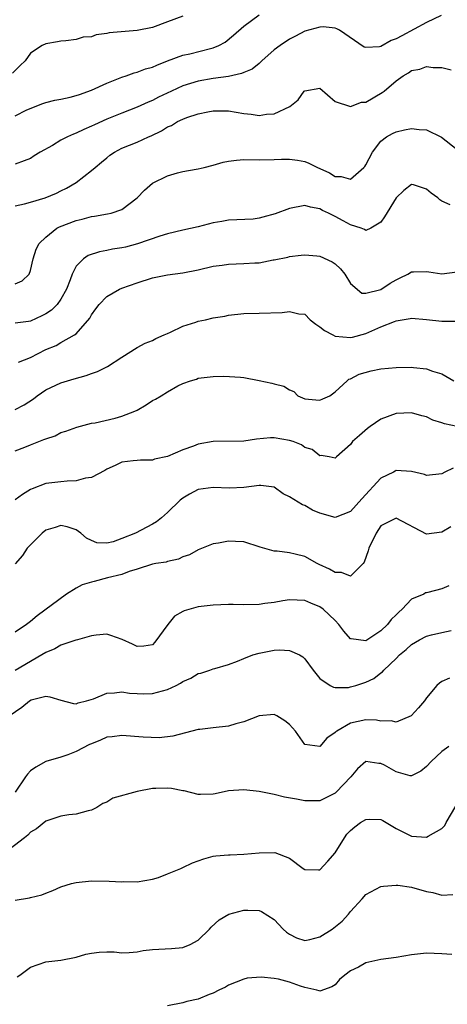
# Model space of a CAD drawing. Units: inches. Extents: x 2511000 to 2514000, y 1557000 to 1560000.
# Drawn here: x 2512216 to 2512272, y 1558943 to 1559072 of the extents above; entities that cross this region are included whole.
import ezdxf

# ---------------------------------------------------------------- set-up
doc = ezdxf.new("R2010")
doc.units = ezdxf.units.IN
doc.header["$MEASUREMENT"] = 0
doc.layers.add('LD25111557_2ft', color=57, linetype='Continuous')

msp = doc.modelspace()

# ---------------------------------------------------------------- linework, layer by layer
at = {"layer": 'LD25111557_2ft'}
for points, elevation in [([(2512237, 1559072.84), (2512235, 1559072.08), (2512233, 1559071.37), (2512231, 1559070.97), (2512227.34, 1559070.66), (2512227, 1559070.56), (2512225.61, 1559070.39), (2512225, 1559070.14), (2512223.93, 1559070.07), (2512223, 1559069.8), (2512221.62, 1559069.62), (2512221, 1559069.57), (2512220.54, 1559069.46), (2512219, 1559069.22), (2512218.54, 1559069), (2512217, 1559067.97), (2512216.32, 1559067), (2512215.63, 1559066.37), (2512214.66, 1559065.34)], 6928), ([(2512215, 1559059.77), (2512216.53, 1559060.53), (2512218.63, 1559061.37), (2512219, 1559061.53), (2512220.2, 1559061.8), (2512221, 1559061.95), (2512222.2, 1559062.2), (2512223, 1559062.41), (2512223.42, 1559062.58), (2512225, 1559063.14), (2512227, 1559064.03), (2512229, 1559064.83), (2512229.54, 1559065), (2512230.61, 1559065.39), (2512231, 1559065.49), (2512232.09, 1559065.91), (2512233, 1559066.15), (2512233.57, 1559066.43), (2512235, 1559066.96), (2512237, 1559067.72), (2512237.91, 1559067.91), (2512240.61, 1559068.61), (2512241, 1559068.7), (2512241.74, 1559069), (2512242.56, 1559069.44), (2512243.67, 1559070.33), (2512245, 1559071.51), (2512247, 1559073)], 6930), ([(2512270.93, 1559072.93), (2512269, 1559071.99), (2512265.73, 1559070.27), (2512265, 1559069.86), (2512264.35, 1559069.65), (2512263, 1559068.87), (2512262.83, 1559068.83), (2512261, 1559068.71), (2512260.79, 1559068.79), (2512257.55, 1559071), (2512257.2, 1559071.2), (2512257, 1559071.28), (2512255.42, 1559071.42), (2512255, 1559071.41), (2512253, 1559070.87), (2512251.78, 1559070.22), (2512251, 1559069.84), (2512249.76, 1559069), (2512249, 1559068.41), (2512247.39, 1559067), (2512247.21, 1559066.79), (2512247, 1559066.65), (2512246.1, 1559065.9), (2512245, 1559065.44), (2512244.7, 1559065.3), (2512243, 1559064.93), (2512241, 1559064.67), (2512239, 1559064.31), (2512237, 1559063.68), (2512235.5, 1559063), (2512233.8, 1559062.2), (2512233, 1559061.79), (2512232.43, 1559061.57), (2512231, 1559060.89), (2512229, 1559060.12), (2512227, 1559059.33), (2512225.4, 1559058.6), (2512225, 1559058.4), (2512224.02, 1559057.98), (2512223, 1559057.49), (2512222.63, 1559057.37), (2512221.86, 1559057), (2512221, 1559056.56), (2512219.88, 1559055.88), (2512218.25, 1559055), (2512217.48, 1559054.52), (2512217, 1559054.18), (2512216.15, 1559053.85), (2512215, 1559053.42)], 6932), ([(2512215, 1559047.95), (2512216.23, 1559048.23), (2512217, 1559048.43), (2512218.93, 1559049), (2512220.4, 1559049.6), (2512221, 1559049.93), (2512221.72, 1559050.28), (2512222.99, 1559051), (2512225, 1559052.57), (2512225.48, 1559053), (2512226.33, 1559053.67), (2512227, 1559054.25), (2512227.42, 1559054.58), (2512228.01, 1559055), (2512229, 1559055.5), (2512231, 1559056.3), (2512232.51, 1559057), (2512232.86, 1559057.14), (2512234.21, 1559057.79), (2512235, 1559058.3), (2512235.49, 1559058.51), (2512236.31, 1559059), (2512237, 1559059.33), (2512237.54, 1559059.54), (2512239, 1559060.01), (2512240.28, 1559060.28), (2512241, 1559060.41), (2512243, 1559060.4), (2512245, 1559060.07), (2512245.97, 1559059.97), (2512247, 1559059.81), (2512247.97, 1559059.97), (2512249, 1559060.04), (2512251.04, 1559061), (2512252.13, 1559061.87), (2512252.94, 1559063), (2512253, 1559063.06), (2512255, 1559063.37), (2512257, 1559061.66), (2512259, 1559060.99), (2512260.46, 1559061.54), (2512261, 1559061.57), (2512263.18, 1559062.82), (2512263.42, 1559063), (2512265, 1559064.35), (2512265.9, 1559065), (2512266.61, 1559065.39), (2512267, 1559065.72), (2512268.11, 1559065.89), (2512269, 1559066.24), (2512269.88, 1559066.12), (2512271, 1559066.11), (2512272.2, 1559065.8)], 6934), ([(2512215, 1559037.73), (2512215.9, 1559038.1), (2512216.81, 1559039), (2512217, 1559039.44), (2512217.36, 1559041), (2512217.75, 1559042.25), (2512218.16, 1559043), (2512219, 1559043.82), (2512220.48, 1559045), (2512220.82, 1559045.18), (2512223, 1559046.04), (2512223.79, 1559046.21), (2512225, 1559046.54), (2512225.42, 1559046.58), (2512227.12, 1559046.88), (2512227.59, 1559047), (2512229, 1559047.47), (2512231, 1559048.99), (2512231.98, 1559050.02), (2512233, 1559050.94), (2512235, 1559051.9), (2512236.29, 1559052.29), (2512237, 1559052.44), (2512238.76, 1559052.76), (2512239, 1559052.79), (2512239.8, 1559053), (2512241, 1559053.28), (2512242.31, 1559053.69), (2512243, 1559053.83), (2512244.04, 1559053.96), (2512245, 1559054.03), (2512247, 1559053.97), (2512249, 1559054.01), (2512249.93, 1559054.07), (2512251, 1559054.06), (2512252.07, 1559053.93), (2512253, 1559053.75), (2512253.54, 1559053.54), (2512254.67, 1559053), (2512255, 1559052.86), (2512256.27, 1559052.27), (2512257, 1559051.81), (2512257.8, 1559051.8), (2512259, 1559051.44), (2512260.77, 1559053), (2512260.88, 1559053.12), (2512261, 1559053.32), (2512261.91, 1559055), (2512263, 1559056.42), (2512263.74, 1559057), (2512264.54, 1559057.46), (2512265, 1559057.67), (2512266.08, 1559057.92), (2512267, 1559058.1), (2512268.04, 1559057.96), (2512269, 1559057.93), (2512270.95, 1559056.95), (2512273, 1559055.36)], 6936), ([(2512272.1, 1559048.1), (2512271, 1559048.58), (2512270.75, 1559048.75), (2512270.48, 1559049), (2512269.59, 1559049.59), (2512269, 1559050.13), (2512267.29, 1559050.71), (2512267, 1559050.77), (2512266.02, 1559049.98), (2512265, 1559048.98), (2512263.49, 1559046.51), (2512263, 1559045.82), (2512261.66, 1559045), (2512261, 1559044.71), (2512260.84, 1559044.84), (2512260.39, 1559045), (2512259, 1559045.45), (2512258.03, 1559045.97), (2512257, 1559046.56), (2512256.1, 1559047), (2512255.34, 1559047.34), (2512255, 1559047.54), (2512253.76, 1559047.76), (2512253, 1559047.99), (2512251, 1559047.62), (2512249.11, 1559046.89), (2512247.52, 1559046.48), (2512247, 1559046.31), (2512246.22, 1559046.22), (2512243, 1559046.08), (2512242.11, 1559045.89), (2512241, 1559045.71), (2512239, 1559045.2), (2512237, 1559044.76), (2512235, 1559044.29), (2512233.98, 1559043.98), (2512231.05, 1559042.95), (2512229.46, 1559042.54), (2512229, 1559042.43), (2512227.76, 1559042.24), (2512227, 1559042.07), (2512226.07, 1559041.93), (2512224.57, 1559041.43), (2512223.94, 1559041), (2512223, 1559040.05), (2512222.47, 1559039), (2512222.23, 1559038.22), (2512221.74, 1559037), (2512221, 1559035.72), (2512220.49, 1559035), (2512219.75, 1559034.25), (2512219, 1559033.76), (2512218.5, 1559033.5), (2512217, 1559032.8), (2512216.76, 1559032.76), (2512215, 1559032.53)], 6938), ([(2512215.44, 1559027.44), (2512217, 1559028.06), (2512219, 1559029.08), (2512220.36, 1559029.64), (2512221, 1559030.02), (2512222.79, 1559031), (2512223, 1559031.16), (2512224.78, 1559033.22), (2512225, 1559033.66), (2512225.59, 1559034.41), (2512226.02, 1559035), (2512227, 1559036.05), (2512228.68, 1559037), (2512229, 1559037.13), (2512231, 1559037.83), (2512233, 1559038.48), (2512235, 1559038.88), (2512237, 1559039.15), (2512239, 1559039.54), (2512241, 1559040.03), (2512242.18, 1559040.18), (2512243, 1559040.31), (2512245, 1559040.36), (2512246.47, 1559040.47), (2512247, 1559040.47), (2512248.84, 1559040.84), (2512249, 1559040.85), (2512250.77, 1559041.23), (2512251, 1559041.3), (2512252.51, 1559041.49), (2512253, 1559041.53), (2512254.6, 1559041.4), (2512255, 1559041.35), (2512256.6, 1559040.6), (2512257, 1559040.34), (2512257.69, 1559039.69), (2512258.25, 1559039), (2512259, 1559037.76), (2512260.5, 1559036.5), (2512261, 1559036.47), (2512263, 1559036.98), (2512264.21, 1559037.79), (2512265, 1559038.23), (2512265.52, 1559038.48), (2512266.54, 1559039), (2512267, 1559039.28), (2512267.28, 1559039.28), (2512269, 1559039.35), (2512269.29, 1559039.29), (2512271, 1559039.02), (2512273, 1559039.27)], 6940), ([(2512215, 1559021.21), (2512216.17, 1559021.83), (2512217.38, 1559022.62), (2512217.86, 1559023), (2512219, 1559023.78), (2512221, 1559024.73), (2512221.85, 1559025), (2512222.74, 1559025.26), (2512224.31, 1559025.69), (2512225, 1559025.94), (2512225.81, 1559026.19), (2512227, 1559026.82), (2512227.13, 1559026.87), (2512229, 1559028.1), (2512231, 1559029.34), (2512232.07, 1559029.93), (2512233, 1559030.29), (2512233.46, 1559030.54), (2512234.55, 1559031), (2512235, 1559031.21), (2512235.36, 1559031.36), (2512237, 1559032.15), (2512238.69, 1559032.69), (2512239, 1559032.8), (2512239.97, 1559033), (2512241, 1559033.24), (2512242.51, 1559033.49), (2512243, 1559033.6), (2512245, 1559033.82), (2512247, 1559033.86), (2512250.04, 1559033.96), (2512251, 1559034.1), (2512252.24, 1559033.76), (2512253, 1559033.73), (2512253.71, 1559033), (2512254.44, 1559032.44), (2512255, 1559032.09), (2512255.58, 1559031.58), (2512256.67, 1559031), (2512257, 1559030.86), (2512259, 1559030.66), (2512259.29, 1559030.71), (2512261, 1559031.2), (2512263, 1559032.07), (2512264.79, 1559032.79), (2512265, 1559032.86), (2512266.84, 1559033.16), (2512267, 1559033.21), (2512269, 1559033.03), (2512271, 1559032.81), (2512272.83, 1559032.83)], 6942), ([(2512215, 1559015.79), (2512216.26, 1559016.26), (2512217, 1559016.57), (2512218.74, 1559017.26), (2512219, 1559017.39), (2512220.22, 1559017.78), (2512221, 1559018.19), (2512221.63, 1559018.37), (2512223.08, 1559018.92), (2512225, 1559019.41), (2512225.49, 1559019.49), (2512228.1, 1559020.1), (2512229, 1559020.33), (2512230.7, 1559021), (2512231, 1559021.15), (2512232.17, 1559021.83), (2512233, 1559022.38), (2512233.43, 1559022.57), (2512234.14, 1559023), (2512235, 1559023.55), (2512236.33, 1559024.33), (2512237, 1559024.64), (2512238, 1559025), (2512238.78, 1559025.22), (2512239, 1559025.34), (2512241, 1559025.57), (2512242.39, 1559025.61), (2512244.55, 1559025.45), (2512245, 1559025.4), (2512247, 1559025.03), (2512248.68, 1559024.68), (2512249, 1559024.58), (2512250.26, 1559024.26), (2512251, 1559023.79), (2512251.56, 1559023.56), (2512252.1, 1559023), (2512253, 1559022.63), (2512254.47, 1559022.47), (2512255, 1559022.44), (2512255.38, 1559022.62), (2512256.28, 1559023), (2512257, 1559023.54), (2512258.55, 1559025), (2512258.8, 1559025.2), (2512259, 1559025.23), (2512260.14, 1559025.86), (2512261.71, 1559026.29), (2512263, 1559026.57), (2512265, 1559026.75), (2512267, 1559026.77), (2512267.28, 1559026.72), (2512269, 1559026.55), (2512269.75, 1559026.25), (2512271, 1559025.88), (2512272.57, 1559025)], 6944), ([(2512273, 1559018.99), (2512271.33, 1559019.33), (2512271, 1559019.47), (2512269.83, 1559019.83), (2512269, 1559020.24), (2512268.39, 1559020.39), (2512267, 1559020.79), (2512265, 1559020.68), (2512263, 1559019.96), (2512261.59, 1559019), (2512261.26, 1559018.74), (2512260.21, 1559017.79), (2512259.26, 1559017), (2512259, 1559016.64), (2512257.15, 1559015), (2512257.07, 1559014.93), (2512257, 1559014.83), (2512256.21, 1559015), (2512255.17, 1559015.17), (2512255, 1559015.14), (2512253.97, 1559015.97), (2512253, 1559016.24), (2512252.56, 1559016.56), (2512251.48, 1559017), (2512251, 1559017.16), (2512249, 1559017.52), (2512248.49, 1559017.51), (2512246.68, 1559017.32), (2512245, 1559017.07), (2512240.96, 1559017.04), (2512239, 1559016.66), (2512238.41, 1559016.41), (2512237, 1559015.92), (2512235, 1559015.06), (2512233.3, 1559014.7), (2512233, 1559014.59), (2512231.43, 1559014.57), (2512231, 1559014.54), (2512230.47, 1559014.47), (2512229, 1559014.31), (2512228.13, 1559013.87), (2512227, 1559013.39), (2512226.77, 1559013.23), (2512225, 1559012.3), (2512224.2, 1559012.2), (2512223, 1559011.85), (2512221.81, 1559011.81), (2512221, 1559011.73), (2512219, 1559011.49), (2512217.2, 1559010.8), (2512217, 1559010.7), (2512215.93, 1559010.07), (2512215, 1559009.38)], 6946), ([(2512272.49, 1559013.51), (2512271.39, 1559013), (2512271, 1559012.79), (2512269, 1559012.56), (2512268.7, 1559012.7), (2512267, 1559013.1), (2512265, 1559013.2), (2512264.86, 1559013.14), (2512264.64, 1559013), (2512263, 1559012.2), (2512260.49, 1559009.51), (2512259, 1559007.85), (2512257, 1559007.03), (2512255, 1559007.6), (2512254.01, 1559008.01), (2512253, 1559008.6), (2512252.69, 1559008.69), (2512251, 1559009.77), (2512250.16, 1559010.16), (2512249, 1559011.02), (2512247.24, 1559011.24), (2512247, 1559011.23), (2512245.01, 1559010.99), (2512243.11, 1559010.89), (2512241, 1559010.99), (2512239, 1559010.7), (2512237.89, 1559010.11), (2512237, 1559009.59), (2512236.66, 1559009.34), (2512235, 1559007.72), (2512234.19, 1559007), (2512233.54, 1559006.46), (2512233, 1559006.15), (2512230.78, 1559005), (2512229, 1559004.27), (2512227.85, 1559003.85), (2512227, 1559003.68), (2512225.71, 1559003.71), (2512225, 1559004.01), (2512224.34, 1559004.34), (2512223.6, 1559005), (2512223, 1559005.42), (2512221.83, 1559005.83), (2512221, 1559005.99), (2512220.25, 1559005.75), (2512219, 1559005.38), (2512218.52, 1559005), (2512216.56, 1559003), (2512215.94, 1559002.06), (2512215, 1559000.96)], 6948), ([(2512272.16, 1559005.84), (2512271, 1559005.14), (2512269, 1559004.87), (2512265, 1559006.94), (2512263, 1559005.94), (2512262.36, 1559005), (2512261.42, 1559003), (2512261.34, 1559002.66), (2512260.82, 1559001.18), (2512260.66, 1559001), (2512259, 1558999.34), (2512257.84, 1558999.84), (2512257, 1558999.81), (2512256.26, 1559000.26), (2512254.88, 1559000.88), (2512254.65, 1559001), (2512253, 1559001.94), (2512251.75, 1559002.25), (2512251, 1559002.42), (2512249.38, 1559002.62), (2512249, 1559002.61), (2512247.15, 1559003.15), (2512245, 1559003.85), (2512243.89, 1559003.89), (2512243, 1559003.96), (2512241.67, 1559003.67), (2512241, 1559003.59), (2512239, 1559002.79), (2512237.86, 1559002.14), (2512237, 1559001.87), (2512236.44, 1559001.56), (2512235, 1559001.28), (2512234.8, 1559001.2), (2512233.45, 1559001), (2512233, 1559000.91), (2512231, 1559000.28), (2512229.97, 1558999.97), (2512229, 1558999.56), (2512227.12, 1558999.12), (2512225.37, 1558998.63), (2512225, 1558998.57), (2512223.8, 1558998.2), (2512223, 1558997.79), (2512221.71, 1558997), (2512217.88, 1558994.12), (2512217, 1558993.39), (2512216.48, 1558993), (2512215, 1558991.98)], 6950), ([(2512271.91, 1558998.09), (2512271, 1558997.68), (2512269.18, 1558997.18), (2512269, 1558997.14), (2512268.86, 1558997.14), (2512268.62, 1558997), (2512267, 1558996.32), (2512265.79, 1558995), (2512265.36, 1558994.64), (2512265, 1558994.27), (2512264.35, 1558993.65), (2512263.85, 1558993), (2512263, 1558992.17), (2512261, 1558990.87), (2512259.1, 1558991.1), (2512259, 1558991.14), (2512258.12, 1558992.12), (2512257.46, 1558993), (2512257, 1558993.51), (2512255.42, 1558995), (2512255, 1558995.31), (2512253.78, 1558995.78), (2512253, 1558996.14), (2512251, 1558996.24), (2512250.12, 1558996.12), (2512249, 1558995.9), (2512247.77, 1558995.77), (2512247, 1558995.63), (2512245, 1558995.6), (2512243.61, 1558995.61), (2512243, 1558995.63), (2512241, 1558995.54), (2512239, 1558995.3), (2512237.19, 1558994.81), (2512237, 1558994.72), (2512235.92, 1558994.08), (2512235.05, 1558993), (2512233.33, 1558990.67), (2512233, 1558990.35), (2512231.86, 1558990.14), (2512231, 1558990.1), (2512230.4, 1558990.4), (2512229.04, 1558991.04), (2512227.56, 1558991.56), (2512227, 1558991.72), (2512225.62, 1558991.62), (2512225, 1558991.52), (2512223.18, 1558991), (2512222.95, 1558990.95), (2512221, 1558990.28), (2512220.19, 1558989.82), (2512219, 1558989.33), (2512218.5, 1558989), (2512215, 1558986.96)], 6952), ([(2512214.21, 1558981), (2512215.85, 1558982.15), (2512216.88, 1558983), (2512217.11, 1558983.11), (2512219, 1558983.58), (2512219.53, 1558983.53), (2512221, 1558983.07), (2512222.64, 1558982.64), (2512223, 1558982.61), (2512223.27, 1558982.73), (2512224.37, 1558983), (2512225.26, 1558983.26), (2512227, 1558983.99), (2512228.02, 1558984.02), (2512229, 1558984.16), (2512229.99, 1558983.99), (2512231, 1558983.93), (2512231.9, 1558983.9), (2512233, 1558983.93), (2512235, 1558984.49), (2512236.12, 1558985), (2512236.7, 1558985.3), (2512237, 1558985.53), (2512238.05, 1558985.95), (2512239, 1558986.56), (2512239.37, 1558986.63), (2512240.54, 1558987), (2512241, 1558987.17), (2512241.21, 1558987.21), (2512243, 1558987.75), (2512244.17, 1558988.17), (2512245, 1558988.56), (2512246.17, 1558989), (2512247, 1558989.26), (2512249, 1558989.64), (2512249.69, 1558989.69), (2512251, 1558989.57), (2512252.33, 1558989), (2512252.75, 1558988.75), (2512253, 1558988.5), (2512254.1, 1558987), (2512255, 1558985.9), (2512256.32, 1558985), (2512256.76, 1558984.76), (2512257, 1558984.75), (2512258.75, 1558984.75), (2512259, 1558984.8), (2512259.69, 1558985), (2512261, 1558985.42), (2512262.08, 1558985.92), (2512263, 1558986.66), (2512263.21, 1558986.79), (2512263.37, 1558987), (2512265, 1558988.56), (2512265.44, 1558989), (2512266.3, 1558989.7), (2512267, 1558990.39), (2512268.08, 1558991), (2512269, 1558991.47), (2512269.63, 1558991.63), (2512271, 1558991.94), (2512272.2, 1558992.2)], 6954), ([(2512272.01, 1558985.98), (2512271, 1558985.51), (2512270.68, 1558985.32), (2512270.36, 1558985), (2512269, 1558983.38), (2512268.72, 1558983), (2512267.94, 1558982.06), (2512266.97, 1558981.03), (2512265, 1558980.18), (2512264.36, 1558980.36), (2512263, 1558980.31), (2512262.44, 1558980.44), (2512261, 1558980.47), (2512259, 1558980.07), (2512257.2, 1558979), (2512257.08, 1558978.92), (2512257, 1558978.82), (2512255.91, 1558978.09), (2512255, 1558977.01), (2512253, 1558977.24), (2512251.78, 1558979), (2512251, 1558979.89), (2512250.37, 1558980.37), (2512249.32, 1558981), (2512249, 1558981.17), (2512247, 1558981.01), (2512245, 1558980.23), (2512243.95, 1558979.95), (2512243, 1558979.66), (2512241, 1558979.44), (2512239.22, 1558979.22), (2512239, 1558979.21), (2512238.16, 1558979), (2512235.67, 1558978.33), (2512233.87, 1558978.13), (2512231.78, 1558978.22), (2512229, 1558978.45), (2512227.73, 1558978.27), (2512227, 1558978.21), (2512226.19, 1558977.81), (2512225, 1558977.36), (2512224.75, 1558977.25), (2512223, 1558976.33), (2512221.91, 1558975.91), (2512221, 1558975.6), (2512219, 1558975), (2512217.71, 1558974.29), (2512217, 1558973.78), (2512216.62, 1558973.38), (2512216.34, 1558973), (2512215, 1558971)], 6956), ([(2512271.91, 1558977), (2512271, 1558976.32), (2512269.58, 1558975), (2512269, 1558974.37), (2512268.23, 1558973.77), (2512267, 1558973.13), (2512266.85, 1558973.15), (2512265, 1558973.68), (2512263.48, 1558974.52), (2512263, 1558974.77), (2512262.74, 1558974.74), (2512261, 1558975.03), (2512259.94, 1558974.06), (2512259.04, 1558973), (2512257.14, 1558971), (2512257, 1558970.88), (2512255, 1558969.88), (2512253, 1558969.84), (2512251.92, 1558970.08), (2512250.33, 1558970.33), (2512249, 1558970.67), (2512247, 1558971.07), (2512245, 1558971.32), (2512243, 1558971.17), (2512241.24, 1558970.76), (2512241, 1558970.72), (2512239.33, 1558970.67), (2512239, 1558970.68), (2512237.18, 1558971.18), (2512237, 1558971.19), (2512235.49, 1558971.49), (2512235, 1558971.53), (2512233.46, 1558971.46), (2512233, 1558971.46), (2512231, 1558971.07), (2512227.8, 1558970.2), (2512227, 1558969.68), (2512226.51, 1558969.49), (2512225.73, 1558969), (2512225, 1558968.64), (2512224.55, 1558968.55), (2512223, 1558968.1), (2512222.02, 1558968.02), (2512221, 1558967.84), (2512219, 1558967.21), (2512217.8, 1558966.2), (2512217, 1558965.74), (2512216.64, 1558965.36), (2512216.2, 1558965), (2512213.59, 1558963)], 6958), ([(2512215, 1558956.82), (2512216.86, 1558957.14), (2512217, 1558957.19), (2512218.47, 1558957.53), (2512219, 1558957.75), (2512219.92, 1558958.08), (2512221, 1558958.58), (2512222.4, 1558959), (2512223, 1558959.15), (2512225, 1558959.35), (2512227.33, 1558959.33), (2512229, 1558959.24), (2512229.26, 1558959.26), (2512231, 1558959.23), (2512233, 1558959.56), (2512233.79, 1558959.79), (2512235, 1558960.26), (2512236.75, 1558961), (2512236.92, 1558961.08), (2512237, 1558961.1), (2512238.26, 1558961.74), (2512239, 1558961.98), (2512239.75, 1558962.25), (2512241, 1558962.59), (2512241.35, 1558962.65), (2512243, 1558962.76), (2512243.21, 1558962.79), (2512245, 1558962.84), (2512247, 1558963.04), (2512249.06, 1558963.06), (2512251, 1558962.33), (2512252.81, 1558961), (2512253, 1558960.84), (2512254.81, 1558960.81), (2512255, 1558960.82), (2512256.05, 1558961.95), (2512257, 1558963.04), (2512258.2, 1558965), (2512258.53, 1558965.47), (2512259, 1558965.97), (2512259.57, 1558966.43), (2512260.33, 1558967), (2512261, 1558967.43), (2512261.46, 1558967.46), (2512263, 1558967.39), (2512263.27, 1558967.27), (2512265, 1558966.21), (2512267, 1558965.23), (2512269, 1558965.07), (2512269.21, 1558965.21), (2512271, 1558966.22), (2512271.38, 1558966.62), (2512271.58, 1558967), (2512272.85, 1558969.15)], 6960), ([(2512215.23, 1558946.77), (2512215.59, 1558947), (2512217, 1558948.03), (2512219, 1558948.73), (2512221, 1558948.95), (2512223, 1558949.34), (2512224.28, 1558949.72), (2512225, 1558949.86), (2512226.01, 1558949.99), (2512227, 1558950.04), (2512227.98, 1558950.02), (2512229, 1558949.93), (2512229.95, 1558949.95), (2512231, 1558950.05), (2512231.79, 1558950.21), (2512233, 1558950.35), (2512235.5, 1558950.5), (2512237, 1558950.62), (2512237.98, 1558951), (2512239, 1558951.59), (2512240.48, 1558953), (2512240.71, 1558953.29), (2512241.76, 1558954.24), (2512243.03, 1558954.97), (2512245, 1558955.49), (2512245.51, 1558955.51), (2512247, 1558955.47), (2512247.33, 1558955.33), (2512249, 1558954.27), (2512250.19, 1558953), (2512250.61, 1558952.61), (2512251, 1558952.34), (2512251.9, 1558951.9), (2512253, 1558951.54), (2512253.68, 1558951.68), (2512255, 1558952.01), (2512256.59, 1558953), (2512257.92, 1558954.08), (2512258.75, 1558955), (2512259, 1558955.33), (2512260.52, 1558957), (2512261, 1558957.58), (2512263, 1558958.62), (2512263.33, 1558958.67), (2512265, 1558958.81), (2512265.21, 1558958.79), (2512267, 1558958.54), (2512269, 1558957.97), (2512269.81, 1558957.81), (2512271, 1558957.48), (2512272.44, 1558957.56)], 6962), ([(2512272.3, 1558949.7), (2512271, 1558949.79), (2512269, 1558949.86), (2512267, 1558949.63), (2512265, 1558949.3), (2512263, 1558949.02), (2512261, 1558948.59), (2512260.05, 1558948.05), (2512259, 1558947.55), (2512258.25, 1558947), (2512257.58, 1558946.42), (2512257, 1558945.73), (2512256.56, 1558945.44), (2512255, 1558944.87), (2512254.91, 1558944.91), (2512254.6, 1558945), (2512253, 1558945.38), (2512252.45, 1558945.55), (2512251, 1558946.04), (2512249.56, 1558946.44), (2512249, 1558946.53), (2512247.27, 1558946.73), (2512245.43, 1558946.57), (2512245, 1558946.46), (2512243, 1558945.67), (2512242.61, 1558945.39), (2512241.73, 1558945), (2512241, 1558944.61), (2512240.45, 1558944.45), (2512239, 1558943.83), (2512237.51, 1558943.51), (2512237, 1558943.37), (2512235, 1558942.96)], 6964)]:
    msp.add_lwpolyline(points, dxfattribs=dict(at, elevation=elevation))

doc.saveas('drawing.dxf')
